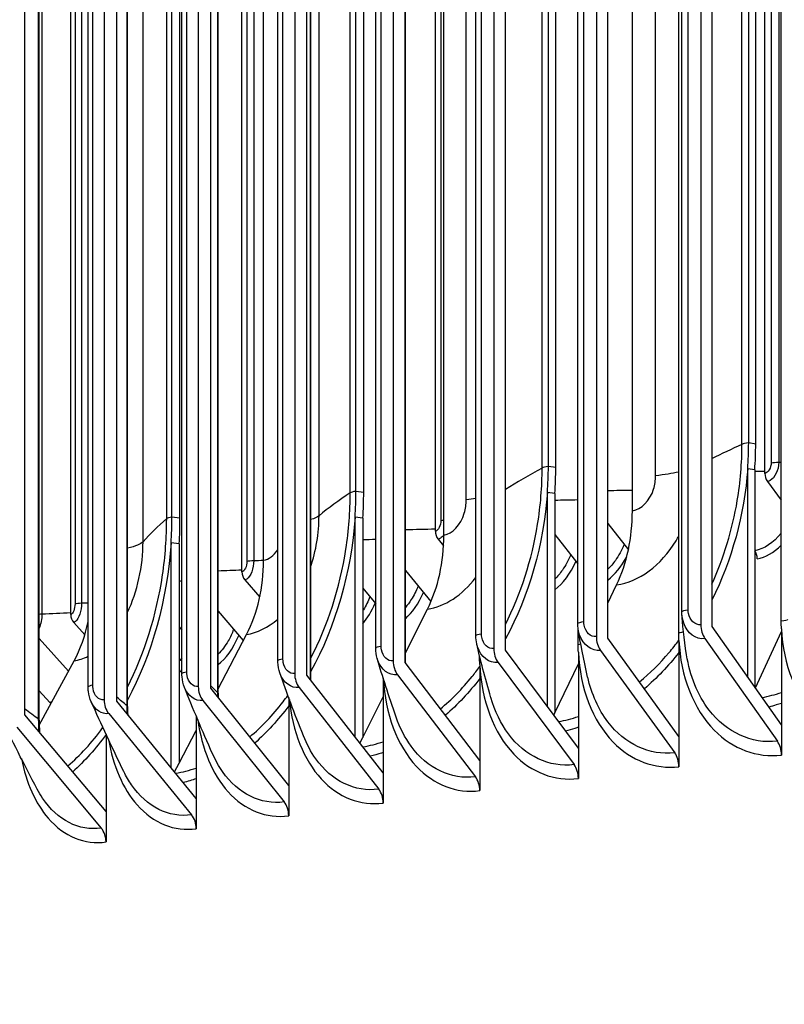
# Model space of a CAD drawing. Units: inches. Extents: x -19 to 86, y 1 to 83.
# Drawn here: x -5 to -3, y 69 to 71 of the extents above; entities that cross this region are included whole.
import ezdxf

# ---------------------------------------------------------------- set-up
doc = ezdxf.new("R2010")
doc.units = ezdxf.units.IN
doc.header["$LTSCALE"] = 4
doc.header["$MEASUREMENT"] = 0
doc.layers.add('Visible (ANSI)', color=7, linetype='Continuous')
doc.layers.add('Visible Narrow (ANSI)', color=7, linetype='Continuous')

msp = doc.modelspace()

# ---------------------------------------------------------------- linework, layer by layer
at = {"layer": 'Visible (ANSI)'}
for p, q in [((-3.25309, 76.65176), (-3.25309, 69.76211)), ((-3.22739, 69.75808), (-3.22739, 76.64773)), ((-3.49508, 76.62447), (-3.49508, 69.73483)), ((-3.46871, 69.73087), (-3.46871, 76.62052)), ((-3.29709, 69.79192), (-3.29709, 76.60722)), ((-3.73252, 76.59651), (-3.73252, 69.70686)), ((-3.70551, 69.70298), (-3.70551, 76.59263)), ((-3.53786, 69.76463), (-3.53786, 76.57993)), ((-3.06711, 69.77002), (-3.06711, 76.58532)), ((-3.96531, 76.56788), (-3.96531, 69.67823)), ((-3.93767, 69.67443), (-3.93767, 76.56408)), ((-3.77409, 69.73666), (-3.77409, 76.55196)), ((-3.30433, 69.74328), (-3.30433, 76.55858)), ((-4.19333, 76.53859), (-4.19333, 69.64894)), ((-4.16507, 69.64522), (-4.16507, 76.53487)), ((-4.41649, 76.50866), (-4.41649, 69.61901)), ((-4.00567, 69.70802), (-4.00567, 76.52332)), ((-4.38762, 69.61537), (-4.38762, 76.50502)), ((-4.23248, 69.67874), (-4.23248, 76.49404)), ((-4.63466, 76.4781), (-4.63466, 69.58845)), ((-4.60521, 69.58489), (-4.60521, 76.47454)), ((-4.45442, 69.64881), (-4.45442, 76.46411)), ((-3.93698, 69.67353), (-3.93698, 76.47814)), ((-4.81773, 69.55381), (-4.81773, 76.44346)), ((-4.15635, 69.63406), (-4.15635, 76.44871)), ((-4.67139, 69.61826), (-4.67139, 76.43356)), ((-4.37082, 69.60337), (-4.37082, 76.41867)), ((-4.58031, 69.57273), (-4.58031, 76.38803)), ((-4.78471, 69.54149), (-4.78471, 76.35679)), ((-3.41178, 70.0259), (-3.41178, 76.1225)), ((-3.14252, 70.18276), (-3.14252, 76.13065)), ((-3.12624, 70.18026), (-3.12624, 76.12816)), ((-3.6062, 70.1281), (-3.6062, 76.076)), ((-3.58911, 70.1257), (-3.58911, 76.0736)), ((-3.84803, 69.96979), (-3.84803, 76.06639)), ((-4.2654, 69.91125), (-4.2654, 76.00785)), ((-4.05145, 70.07086), (-4.05145, 76.01876)), ((-4.03359, 70.06856), (-4.03359, 76.01646)), ((-4.47742, 70.01114), (-4.47742, 75.95904)), ((-4.45882, 70.00894), (-4.45882, 75.95684)), ((-3.10509, 70.11243), (-3.10509, 73.37882)), ((-3.86774, 69.9788), (-3.86774, 73.24518)), ((-4.31537, 69.8842), (-4.31537, 73.15059)), ((-4.71178, 69.78573), (-4.71178, 73.05212)), ((-3.14471, 69.64086), (-3.14471, 70.12313)), ((-3.12843, 70.12063), (-3.14471, 70.12313)), ((-3.12843, 70.12063), (-3.12843, 69.61777)), ((-3.09917, 70.09388), (-3.06711, 70.05068)), ((-3.6083, 69.57234), (-3.6083, 70.06846)), ((-3.59121, 70.06606), (-3.6083, 70.06846)), ((-3.59121, 70.06606), (-3.59121, 69.55846)), ((-4.05346, 69.50248), (-4.05346, 70.01121)), ((-4.0356, 70.00891), (-4.05346, 70.01121)), ((-4.0356, 70.00891), (-4.0356, 69.5013)), ((-3.46871, 69.99649), (-3.42105, 69.93521)), ((-3.59121, 69.97061), (-3.53786, 69.90302)), ((-4.47934, 69.43118), (-4.47934, 69.95147)), ((-4.46074, 69.94928), (-4.47934, 69.95147)), ((-4.46074, 69.94928), (-4.46074, 69.44167)), ((-3.86135, 69.96033), (-3.84874, 69.9448)), ((-3.93698, 69.88738), (-3.87796, 69.81564)), ((-4.30869, 69.8658), (-4.27435, 69.82559)), ((-3.46871, 69.81203), (-3.44809, 69.85473)), ((-4.0356, 69.84675), (-4.00567, 69.81084)), ((-4.37082, 69.7932), (-4.31232, 69.72551)), ((-3.93698, 69.69714), (-3.88599, 69.79841)), ((-4.70484, 69.76739), (-4.67921, 69.7387)), ((-4.46074, 69.75694), (-4.45442, 69.74971)), ((-4.37082, 69.61363), (-4.30493, 69.73964)), ((-3.53709, 69.71586), (-3.53709, 69.75304)), ((-3.06672, 69.5303), (-3.22739, 69.75808)), ((-3.1271, 69.6159), (-3.06672, 69.74671)), ((-3.06672, 69.75255), (-3.06672, 69.5303)), ((-4.78471, 69.73011), (-4.71688, 69.65498)), ((-3.30395, 69.50355), (-3.46871, 69.73087)), ((-3.30395, 69.7258), (-3.30395, 69.50355)), ((-3.24365, 69.72993), (-3.07616, 69.49246)), ((-3.53672, 69.47614), (-3.70551, 69.70298)), ((-3.53672, 69.69839), (-3.53672, 69.47614)), ((-3.4854, 69.70267), (-3.31363, 69.46569)), ((-4.78453, 69.52995), (-4.70413, 69.67855)), ((-3.76493, 69.44807), (-3.93767, 69.67443)), ((-3.76529, 69.68779), (-3.76529, 69.68939)), ((-3.76493, 69.67032), (-3.76493, 69.44807)), ((-3.72261, 69.67474), (-3.54663, 69.43824)), ((-3.59121, 69.55846), (-3.53672, 69.67126)), ((-3.95516, 69.64613), (-3.77507, 69.41015)), ((-3.98846, 69.41936), (-4.16507, 69.64522)), ((-3.98846, 69.6384), (-3.98846, 69.41936)), ((-4.78471, 69.60896), (-4.76007, 69.58195)), ((-4.20723, 69.39001), (-4.38762, 69.61537)), ((-4.18296, 69.61687), (-3.99884, 69.3814)), ((-4.42111, 69.36006), (-4.60521, 69.58489)), ((-4.40589, 69.58697), (-4.21782, 69.35203)), ((-4.20723, 69.59333), (-4.20723, 69.39001)), ((-4.0356, 69.5013), (-3.98846, 69.5949)), ((-4.62385, 69.55645), (-4.43193, 69.32205)), ((-3.59387, 69.55295), (-3.59121, 69.55846)), ((-4.63002, 69.3295), (-4.81773, 69.55381)), ((-4.42111, 69.55039), (-4.42111, 69.36006)), ((-4.83674, 69.52531), (-4.64105, 69.29146)), ((-4.46074, 69.44167), (-4.42111, 69.51746)), ((-3.06672, 69.5303), (-3.06672, 69.46028)), ((-4.63002, 69.5086), (-4.63002, 69.3295)), ((-4.04223, 69.48812), (-4.0356, 69.5013)), ((-3.30395, 69.50355), (-3.30395, 69.43353)), ((-3.53672, 69.47614), (-3.53672, 69.40612)), ((-4.47134, 69.4214), (-4.46074, 69.44167)), ((-3.76493, 69.44807), (-3.76493, 69.37805)), ((-3.98846, 69.41936), (-3.98846, 69.34934)), ((-4.20723, 69.39001), (-4.20723, 69.32)), ((-4.42111, 69.36006), (-4.42111, 69.29004)), ((-4.63002, 69.3295), (-4.63002, 69.25948))]:
    msp.add_line(p, q, dxfattribs=at)
for centre, major_axis, ratio, start_param, end_param in [((-3.0859, 70.11032), (0.00389, -0.0247), 0.7606749, 4.5084012, 5.3154094), ((-3.63337, 70.05702), (-0.03962, 0.32173), 0.6776379, 3.9519789, 4.5326085), ((-4.07966, 69.99962), (-0.04315, 0.32128), 0.7083365, 3.9443728, 4.5250024), ((-3.84699, 69.97696), (0.0048, -0.02454), 0.8228999, 4.4788355, 5.2858436), ((-3.14222, 69.91701), (0.00402, -0.02467), 0.771643, 1.3625536, 2.1456364), ((-4.50663, 69.93973), (-0.04699, 0.32074), 0.7377059, 3.9357285, 4.5163581), ((-4.2937, 69.88256), (0.00557, -0.02437), 0.8594218, 4.4522637, 5.2592718), ((-4.68929, 69.7843), (0.00654, -0.02413), 0.8917644, 4.4175298, 5.224538), ((-4.91348, 69.87747), (-0.05119, 0.3201), 0.7656912, 3.9258658, 4.2483821), ((-3.22738, 69.75808), (0.00439, -0.03976), 0.6370637, 4.5409525, 5.426441), ((-3.46871, 69.73087), (0.00458, -0.03974), 0.6533405, 4.5378078, 5.4232963), ((-3.70551, 69.70298), (0.00478, -0.03971), 0.6693118, 4.5344638, 5.4199523), ((-3.93767, 69.67443), (0.00499, -0.03969), 0.6849699, 4.5309059, 5.4163944), ((-4.16507, 69.64522), (0.00521, -0.03966), 0.7003076, 4.527118, 5.4126065), ((-4.38762, 69.61537), (0.00543, -0.03963), 0.7153177, 4.5230821, 5.4085707), ((-4.77588, 69.56497), (0.00711, -0.02397), 0.9063186, 1.9188156, 2.0613809), ((-4.60521, 69.58489), (0.00567, -0.0396), 0.7299932, 4.5187785, 5.404267), ((-3.09243, 69.46431), (0.00439, -0.03976), 0.6370637, 1.3993599, 2.2848484), ((-3.33031, 69.43749), (0.00458, -0.03974), 0.6533405, 1.3962152, 2.2817037), ((6.21807, 67.38509), (-14.4478, 0), 0.1314988, 2.5441368, 6.8806412), ((6.21807, 67.38509), (-14.4078, 0), 0.1314988, 2.5482294, 6.8765485), ((6.21807, 67.38509), (-14.375, 0), 0.1314988, 2.5516211, 6.8731568), ((6.21807, 67.38509), (-14.35, 0), 0.1314988, 2.5542283, 6.8705496), ((-3.56373, 69.41), (0.00478, -0.03971), 0.6693118, 1.3928711, 2.2783596), ((-3.79256, 69.38185), (0.00499, -0.03969), 0.6849699, 1.3893132, 2.2748017), ((-4.01672, 69.35306), (0.00521, -0.03966), 0.7003076, 1.3855253, 2.2710138), ((-4.23609, 69.32364), (0.00543, -0.03963), 0.7153177, 1.3814895, 2.266978), ((-4.45057, 69.2936), (0.00567, -0.0396), 0.7299932, 1.3771859, 2.2626744), ((-4.66006, 69.26296), (0.00591, -0.03956), 0.7443273, 1.3725922, 2.2580807)]:
    msp.add_ellipse(centre, major_axis=major_axis, ratio=ratio, start_param=start_param, end_param=end_param, dxfattribs=at)
for points in [[(-3.14471, 70.12313), (-3.14325, 70.14302), (-3.14252, 70.16293), (-3.14252, 70.18276)], [(-3.12843, 70.12063), (-3.12697, 70.14053), (-3.12624, 70.16044), (-3.12624, 70.18026)], [(-3.6083, 70.06846), (-3.6069, 70.08837), (-3.6062, 70.10828), (-3.6062, 70.1281)], [(-3.59121, 70.06606), (-3.58982, 70.08597), (-3.58911, 70.10588), (-3.58911, 70.1257)], [(-4.05346, 70.01121), (-4.05212, 70.03112), (-4.05145, 70.05104), (-4.05145, 70.07086)], [(-4.0356, 70.00891), (-4.03426, 70.02882), (-4.03359, 70.04874), (-4.03359, 70.06856)], [(-4.47934, 69.95147), (-4.47806, 69.97139), (-4.47742, 69.99131), (-4.47742, 70.01114)], [(-4.46074, 69.94928), (-4.45946, 69.9692), (-4.45882, 69.98912), (-4.45882, 70.00894)], [(-3.29709, 69.79192), (-3.29709, 69.79191), (-3.29709, 69.79189), (-3.29709, 69.79188)], [(-3.29699, 69.78771), (-3.29706, 69.7891), (-3.29709, 69.79049), (-3.29709, 69.79188)], [(-3.2864, 69.69254), (-3.29249, 69.73132), (-3.29586, 69.76466), (-3.29699, 69.78771)], [(-3.5369, 69.75173), (-3.53754, 69.75598), (-3.53786, 69.7603), (-3.53786, 69.76463)], [(-3.06672, 69.75255), (-3.06698, 69.75835), (-3.06711, 69.76418), (-3.06711, 69.77002)], [(-3.51524, 69.64073), (-3.52508, 69.68332), (-3.53228, 69.7212), (-3.5369, 69.75173)], [(-3.30395, 69.7258), (-3.3042, 69.73161), (-3.30433, 69.73743), (-3.30433, 69.74328)], [(-3.77196, 69.71752), (-3.77338, 69.72373), (-3.77409, 69.73021), (-3.77409, 69.73666)], [(-3.73924, 69.59321), (-3.75275, 69.63925), (-3.76369, 69.68127), (-3.77196, 69.71752)], [(-3.53672, 69.69839), (-3.53696, 69.70419), (-3.53709, 69.71002), (-3.53709, 69.71586)], [(-4.00227, 69.68391), (-4.00453, 69.69162), (-4.00567, 69.69985), (-4.00567, 69.70802)], [(-3.95858, 69.5483), (-3.97569, 69.59739), (-3.99031, 69.64302), (-4.00227, 69.68391)], [(-3.76493, 69.67032), (-3.76517, 69.67612), (-3.76529, 69.68195), (-3.76529, 69.68779)], [(-4.17331, 69.50513), (-4.19393, 69.55691), (-4.21216, 69.60569), (-4.2278, 69.65047)], [(-4.38338, 69.46316), (-4.40744, 69.51733), (-4.4292, 69.56887), (-4.44847, 69.61699)], [(-4.37082, 69.60337), (-4.37082, 69.60032), (-4.37078, 69.59728), (-4.37071, 69.59424)], [(-4.58875, 69.42206), (-4.61615, 69.47835), (-4.64138, 69.53233), (-4.6642, 69.58335)], [(-4.58031, 69.57273), (-4.58031, 69.56643), (-4.58015, 69.56014), (-4.57983, 69.5539)], [(-4.78935, 69.38157), (-4.82001, 69.43976), (-4.84861, 69.49591), (-4.87491, 69.54946)], [(-4.78471, 69.54149), (-4.78471, 69.53195), (-4.78435, 69.52245), (-4.78365, 69.51308)]]:
    msp.add_open_spline(points, degree=3, dxfattribs=at)
for points, knots in [([(-4.2278, 69.65047), (-4.23055, 69.65835), (-4.2321, 69.66688), (-4.23246, 69.67651), (-4.23248, 69.67762), (-4.23248, 69.67874)], [0, 0, 0, 0, 0.065301101, 0.065301101, 0.073798252, 0.073798252, 0.073798252, 0.073798252]), ([(-4.44847, 69.61699), (-4.45155, 69.62469), (-4.45345, 69.63308), (-4.45432, 69.64396), (-4.45442, 69.64639), (-4.45442, 69.64881)], [0, 0, 0, 0, 0.065197637, 0.065197637, 0.083741083, 0.083741083, 0.083741083, 0.083741083]), ([(-4.6642, 69.58335), (-4.66756, 69.59086), (-4.66976, 69.59911), (-4.67118, 69.61105), (-4.67139, 69.61466), (-4.67139, 69.61826)], [0, 0, 0, 0, 0.065027007, 0.065027007, 0.092593708, 0.092593708, 0.092593708, 0.092593708])]:
    msp.add_open_spline(points, degree=3, knots=knots, dxfattribs=at)
at = {"layer": 'Visible Narrow (ANSI)'}
for p, q in [((-3.28241, 69.79604), (-3.28241, 76.61134)), ((-3.52386, 69.76868), (-3.52386, 76.58397)), ((-3.76075, 69.74063), (-3.76075, 76.55593)), ((-3.99297, 69.71192), (-3.99297, 76.52722)), ((-4.22041, 69.68255), (-4.22041, 76.49785)), ((-4.44297, 69.65255), (-4.44297, 76.46785)), ((-3.93734, 69.674), (-3.93734, 76.47913)), ((-4.66055, 69.62191), (-4.66055, 76.43721)), ((-4.15689, 69.63475), (-4.15689, 76.44994)), ((-4.37159, 69.60482), (-4.37159, 76.42012)), ((-4.58133, 69.57441), (-4.58133, 76.38971)), ((-4.78602, 69.5434), (-4.78602, 76.3587)), ((-3.15799, 70.17959), (-3.15799, 76.12748)), ((-3.62061, 70.12485), (-3.62061, 76.07275)), ((-3.35795, 70.10685), (-3.35795, 76.05474)), ((-4.06477, 70.06753), (-4.06477, 76.01543)), ((-3.79642, 70.05104), (-3.79642, 75.99894)), ((-4.13702, 70.01444), (-4.13702, 75.96233)), ((-4.48964, 70.00773), (-4.48964, 75.95563)), ((-4.54433, 69.95428), (-4.54433, 75.90218)), ((-3.09045, 73.35881), (-3.09045, 70.13703)), ((-3.07277, 73.36), (-3.07277, 70.13822)), ((-3.85501, 73.22537), (-3.85501, 70.00359)), ((-4.30399, 73.13088), (-4.30399, 69.9091)), ((-4.28815, 73.13246), (-4.28815, 69.91068)), ((-4.7018, 73.03251), (-4.7018, 69.81073)), ((-4.68684, 73.03423), (-4.68684, 69.81245)), ((-4.77829, 73.00912), (-4.77829, 69.78734)), ((-3.12624, 70.18026), (-3.14252, 70.18276)), ((-3.58911, 70.1257), (-3.6062, 70.1281)), ((-4.03359, 70.06856), (-4.05145, 70.07086)), ((-4.45882, 70.00894), (-4.47742, 70.01114))]:
    msp.add_line(p, q, dxfattribs=at)
for points, knots in [([(-3.2276, 69.85633), (-3.20023, 69.91668), (-3.18007, 69.98222), (-3.16884, 70.04948), (-3.16164, 70.09256), (-3.15799, 70.13628), (-3.15799, 70.17959)], [2.57994388, 2.57994388, 2.57994388, 2.57994388, 2.92227397, 2.92227397, 2.92227397, 3.14159265, 3.14159265, 3.14159265, 3.14159265]), ([(-3.7057, 69.76245), (-3.67009, 69.83319), (-3.6442, 69.9127), (-3.63104, 69.99468), (-3.62412, 70.0378), (-3.62061, 70.08154), (-3.62061, 70.12485)], [2.50539942, 2.50539942, 2.50539942, 2.50539942, 2.92227397, 2.92227397, 2.92227397, 3.14159265, 3.14159265, 3.14159265, 3.14159265]), ([(-3.07277, 70.13822), (-3.07277, 70.12029), (-3.08166, 70.10184), (-3.09311, 70.09591), (-3.09509, 70.09488), (-3.09713, 70.0942), (-3.09917, 70.09388)], [1.5707963, 1.5707963, 1.5707963, 1.5707963, 2.9093397, 2.9093397, 2.9093397, 3.1415927, 3.1415927, 3.1415927, 3.1415927]), ([(-3.41178, 70.0259), (-3.39115, 70.02844), (-3.37102, 70.04895), (-3.3626, 70.07607), (-3.35954, 70.08592), (-3.35795, 70.09648), (-3.35795, 70.10685)], [1.5707963, 1.5707963, 1.5707963, 1.5707963, 2.7232442, 2.7232442, 2.7232442, 3.1415927, 3.1415927, 3.1415927, 3.1415927]), ([(-4.1565, 69.68421), (-4.11712, 69.76012), (-4.0886, 69.84727), (-4.07477, 69.9373), (-4.06813, 69.98046), (-4.06477, 70.02422), (-4.06477, 70.06753)], [2.46485102, 2.46485102, 2.46485102, 2.46485102, 2.92227397, 2.92227397, 2.92227397, 3.14159265, 3.14159265, 3.14159265, 3.14159265]), ([(-3.84803, 69.96979), (-3.82826, 69.97245), (-3.80896, 69.99307), (-3.80088, 70.02024), (-3.79795, 70.0301), (-3.79642, 70.04067), (-3.79642, 70.05104)], [1.5707963, 1.5707963, 1.5707963, 1.5707963, 2.7232442, 2.7232442, 2.7232442, 3.1415927, 3.1415927, 3.1415927, 3.1415927]), ([(-4.58044, 69.61734), (-4.54119, 69.695), (-4.51277, 69.78474), (-4.49918, 69.87745), (-4.49285, 69.92065), (-4.48964, 69.96443), (-4.48964, 70.00773)], [2.45166126, 2.45166126, 2.45166126, 2.45166126, 2.92227397, 2.92227397, 2.92227397, 3.14159265, 3.14159265, 3.14159265, 3.14159265]), ([(-3.84812, 69.97053), (-3.8505, 69.967), (-3.85319, 69.9642), (-3.85607, 69.96244), (-3.8578, 69.96139), (-3.85957, 69.96068), (-3.86135, 69.96033)], [2.52237139, 2.52237139, 2.52237139, 2.52237139, 2.90933965, 2.90933965, 2.90933965, 3.14159265, 3.14159265, 3.14159265, 3.14159265]), ([(-3.44809, 69.85473), (-3.39661, 69.86107), (-3.34513, 69.89917), (-3.31073, 69.95665), (-3.30853, 69.96033), (-3.3064, 69.9641), (-3.30433, 69.96793)], [1.57079633, 1.57079633, 1.57079633, 1.57079633, 2.42086721, 2.42086721, 2.42086721, 2.47537564, 2.47537564, 2.47537564, 2.47537564]), ([(-3.4308, 69.94768), (-3.43653, 69.93416), (-3.44328, 69.92177), (-3.45089, 69.9111), (-3.45646, 69.90328), (-3.46245, 69.89637), (-3.46872, 69.89049)], [2.2272197, 2.2272197, 2.2272197, 2.2272197, 2.50831604, 2.50831604, 2.50831604, 2.71435119, 2.71435119, 2.71435119, 2.71435119]), ([(-3.55452, 69.92406), (-3.55999, 69.91105), (-3.56639, 69.89912), (-3.57356, 69.88879), (-3.57908, 69.88085), (-3.58501, 69.87385), (-3.59122, 69.8679)], [2.23661203, 2.23661203, 2.23661203, 2.23661203, 2.50831604, 2.50831604, 2.50831604, 2.71712817, 2.71712817, 2.71712817, 2.71712817]), ([(-4.28815, 69.91068), (-4.28815, 69.89274), (-4.29507, 69.87411), (-4.30397, 69.86795), (-4.30552, 69.86688), (-4.3071, 69.86616), (-4.30869, 69.8658)], [1.5707963, 1.5707963, 1.5707963, 1.5707963, 2.9093397, 2.9093397, 2.9093397, 3.1415927, 3.1415927, 3.1415927, 3.1415927]), ([(-3.90757, 69.8516), (-3.91227, 69.8401), (-3.91764, 69.82952), (-3.92359, 69.82022), (-3.92781, 69.81361), (-3.9323, 69.80764), (-3.93699, 69.80238)], [2.26474784, 2.26474784, 2.26474784, 2.26474784, 2.50831604, 2.50831604, 2.50831604, 2.68130762, 2.68130762, 2.68130762, 2.68130762]), ([(-4.68684, 69.81245), (-4.68684, 69.79451), (-4.69291, 69.77583), (-4.70071, 69.76959), (-4.70206, 69.76851), (-4.70345, 69.76777), (-4.70484, 69.76739)], [1.5707963, 1.5707963, 1.5707963, 1.5707963, 2.9093397, 2.9093397, 2.9093397, 3.1415927, 3.1415927, 3.1415927, 3.1415927]), ([(-4.0191, 69.82692), (-4.02354, 69.81593), (-4.02858, 69.80579), (-4.03414, 69.79683), (-4.03462, 69.79606), (-4.03511, 69.79529), (-4.0356, 69.79454)], [2.27414645, 2.27414645, 2.27414645, 2.27414645, 2.50831604, 2.50831604, 2.50831604, 2.52856227, 2.52856227, 2.52856227, 2.52856227]), ([(-3.24365, 69.72993), (-3.26459, 69.72762), (-3.28485, 69.74249), (-3.29293, 69.76606), (-3.29524, 69.77281), (-3.29662, 69.78017), (-3.29699, 69.78771)], [1.5707963, 1.5707963, 1.5707963, 1.5707963, 2.7439596, 2.7439596, 2.7439596, 3.0799671, 3.0799671, 3.0799671, 3.0799671]), ([(-3.25309, 69.76211), (-3.26643, 69.76064), (-3.27905, 69.77223), (-3.28179, 69.78846), (-3.2822, 69.79093), (-3.28241, 69.79347), (-3.28241, 69.79604)], [1.5707963, 1.5707963, 1.5707963, 1.5707963, 2.9343474, 2.9343474, 2.9343474, 3.1415927, 3.1415927, 3.1415927, 3.1415927]), ([(-3.49508, 69.73483), (-3.50817, 69.73332), (-3.52055, 69.74487), (-3.52324, 69.7611), (-3.52365, 69.76356), (-3.52386, 69.76611), (-3.52386, 69.76868)], [1.5707963, 1.5707963, 1.5707963, 1.5707963, 2.9343474, 2.9343474, 2.9343474, 3.1415927, 3.1415927, 3.1415927, 3.1415927]), ([(-4.33474, 69.75144), (-4.33842, 69.74194), (-4.34252, 69.73312), (-4.34698, 69.72522), (-4.35421, 69.7124), (-4.36232, 69.70196), (-4.37083, 69.69435)], [2.3025464, 2.3025464, 2.3025464, 2.3025464, 2.50831604, 2.50831604, 2.50831604, 2.84210478, 2.84210478, 2.84210478, 2.84210478]), ([(-3.73252, 69.70686), (-3.74536, 69.70532), (-3.75751, 69.71684), (-3.76014, 69.73305), (-3.76054, 69.73552), (-3.76075, 69.73806), (-3.76075, 69.74063)], [1.5707963, 1.5707963, 1.5707963, 1.5707963, 2.9343474, 2.9343474, 2.9343474, 3.1415927, 3.1415927, 3.1415927, 3.1415927]), ([(-3.4854, 69.70267), (-3.50595, 69.7003), (-3.52584, 69.71512), (-3.53376, 69.73867), (-3.53516, 69.74282), (-3.53621, 69.74721), (-3.5369, 69.75173)], [1.5707963, 1.5707963, 1.5707963, 1.5707963, 2.7439596, 2.7439596, 2.7439596, 2.9510695, 2.9510695, 2.9510695, 2.9510695]), ([(-3.06672, 69.75255), (-3.06309, 69.6701), (-3.03246, 69.59318), (-2.98347, 69.54438), (-2.94015, 69.50121), (-2.88298, 69.48024), (-2.82516, 69.48634)], [0.0565761, 0.0565761, 0.0565761, 0.0565761, 0.8601555, 0.8601555, 0.8601555, 1.5707963, 1.5707963, 1.5707963, 1.5707963]), ([(-3.72261, 69.67474), (-3.74276, 69.67231), (-3.76226, 69.68707), (-3.77004, 69.71059), (-3.77078, 69.71284), (-3.77142, 69.71515), (-3.77196, 69.71752)], [1.5707963, 1.5707963, 1.5707963, 1.5707963, 2.7439596, 2.7439596, 2.7439596, 2.855974, 2.855974, 2.855974, 2.855974]), ([(-3.39532, 69.62974), (-3.37121, 69.64968), (-3.3482, 69.67242), (-3.32675, 69.69769), (-3.31895, 69.70688), (-3.31136, 69.7164), (-3.30399, 69.72623)], [2.06129412, 2.06129412, 2.06129412, 2.06129412, 2.24578789, 2.24578789, 2.24578789, 2.31290017, 2.31290017, 2.31290017, 2.31290017]), ([(-3.30395, 69.7258), (-3.30038, 69.64337), (-3.27032, 69.56654), (-3.22222, 69.51787), (-3.17968, 69.47483), (-3.12353, 69.45401), (-3.06672, 69.46028)], [0.0565761, 0.0565761, 0.0565761, 0.0565761, 0.8601555, 0.8601555, 0.8601555, 1.5707963, 1.5707963, 1.5707963, 1.5707963]), ([(-3.96531, 69.67823), (-3.9779, 69.67665), (-3.98979, 69.68813), (-3.99238, 69.70434), (-3.99277, 69.70681), (-3.99297, 69.70935), (-3.99297, 69.71192)], [1.5707963, 1.5707963, 1.5707963, 1.5707963, 2.9343474, 2.9343474, 2.9343474, 3.1415927, 3.1415927, 3.1415927, 3.1415927]), ([(-3.53672, 69.69839), (-3.53322, 69.61596), (-3.50374, 69.53922), (-3.45654, 69.49068), (-3.41481, 69.44776), (-3.35971, 69.42711), (-3.30395, 69.43353)], [0.0565761, 0.0565761, 0.0565761, 0.0565761, 0.8601555, 0.8601555, 0.8601555, 1.5707963, 1.5707963, 1.5707963, 1.5707963]), ([(-3.07616, 69.49246), (-3.13568, 69.48589), (-3.19428, 69.51269), (-3.23414, 69.56462), (-3.26048, 69.59893), (-3.27853, 69.64381), (-3.28631, 69.6926)], [1.5707963, 1.5707963, 1.5707963, 1.5707963, 2.3964471, 2.3964471, 2.3964471, 2.9419131, 2.9419131, 2.9419131, 2.9419131]), ([(-4.19333, 69.64894), (-4.20566, 69.64732), (-4.2173, 69.65878), (-4.21983, 69.67498), (-4.22022, 69.67744), (-4.22041, 69.67998), (-4.22041, 69.68255)], [1.5707963, 1.5707963, 1.5707963, 1.5707963, 2.9343474, 2.9343474, 2.9343474, 3.1415927, 3.1415927, 3.1415927, 3.1415927]), ([(-3.95516, 69.64613), (-3.97492, 69.64365), (-3.99402, 69.65835), (-4.00164, 69.68186), (-4.00186, 69.68253), (-4.00207, 69.68322), (-4.00227, 69.68391)], [1.5707963, 1.5707963, 1.5707963, 1.5707963, 2.7439596, 2.7439596, 2.7439596, 2.777824, 2.777824, 2.777824, 2.777824]), ([(-3.76493, 69.67032), (-3.7615, 69.5879), (-3.73261, 69.51124), (-3.68634, 69.46284), (-3.64543, 69.42004), (-3.59141, 69.39954), (-3.53672, 69.40612)], [0.0565761, 0.0565761, 0.0565761, 0.0565761, 0.8601555, 0.8601555, 0.8601555, 1.5707963, 1.5707963, 1.5707963, 1.5707963]), ([(-4.41649, 69.61901), (-4.42854, 69.61736), (-4.43993, 69.62878), (-4.44241, 69.64497), (-4.44278, 69.64744), (-4.44297, 69.64998), (-4.44297, 69.65255)], [1.5707963, 1.5707963, 1.5707963, 1.5707963, 2.9343474, 2.9343474, 2.9343474, 3.1415927, 3.1415927, 3.1415927, 3.1415927]), ([(-3.85595, 69.56749), (-3.83014, 69.58901), (-3.80557, 69.61397), (-3.78282, 69.64201), (-3.77672, 69.64952), (-3.77076, 69.65725), (-3.76494, 69.66518)], [2.04204995, 2.04204995, 2.04204995, 2.04204995, 2.24578789, 2.24578789, 2.24578789, 2.30036114, 2.30036114, 2.30036114, 2.30036114]), ([(-3.98829, 69.63786), (-3.98425, 69.55688), (-3.95613, 69.48189), (-3.91151, 69.43435), (-3.87144, 69.39166), (-3.81852, 69.37131), (-3.76493, 69.37805)], [0.0687686, 0.0687686, 0.0687686, 0.0687686, 0.8601555, 0.8601555, 0.8601555, 1.5707963, 1.5707963, 1.5707963, 1.5707963]), ([(-3.31363, 69.46569), (-3.37205, 69.45895), (-3.42955, 69.48559), (-3.46866, 69.5374), (-3.49012, 69.56583), (-3.50597, 69.60158), (-3.5151, 69.64081)], [1.5707963, 1.5707963, 1.5707963, 1.5707963, 2.3964471, 2.3964471, 2.3964471, 2.8494724, 2.8494724, 2.8494724, 2.8494724]), ([(-4.63466, 69.58845), (-4.64645, 69.58677), (-4.65758, 69.59816), (-4.66, 69.61434), (-4.66036, 69.6168), (-4.66055, 69.61935), (-4.66055, 69.62191)], [1.5707963, 1.5707963, 1.5707963, 1.5707963, 2.9343474, 2.9343474, 2.9343474, 3.1415927, 3.1415927, 3.1415927, 3.1415927]), ([(-4.29727, 69.50267), (-4.26996, 69.5257), (-4.244, 69.55289), (-4.22012, 69.58378), (-4.2164, 69.58859), (-4.21274, 69.59348), (-4.20913, 69.59846)], [2.0223672, 2.0223672, 2.0223672, 2.0223672, 2.24578789, 2.24578789, 2.24578789, 2.28055693, 2.28055693, 2.28055693, 2.28055693]), ([(-4.20566, 69.58918), (-4.19859, 69.51572), (-4.17211, 69.44884), (-4.13194, 69.40522), (-4.09273, 69.36265), (-4.04094, 69.34245), (-3.98846, 69.34934)], [0.1321833, 0.1321833, 0.1321833, 0.1321833, 0.8601555, 0.8601555, 0.8601555, 1.5707963, 1.5707963, 1.5707963, 1.5707963]), ([(-3.54663, 69.43824), (-3.60393, 69.43135), (-3.66031, 69.45782), (-3.69865, 69.50953), (-3.71615, 69.53312), (-3.72983, 69.56178), (-3.73909, 69.59331)], [1.5707963, 1.5707963, 1.5707963, 1.5707963, 2.3964471, 2.3964471, 2.3964471, 2.7731667, 2.7731667, 2.7731667, 2.7731667]), ([(-3.06673, 69.58005), (-3.07064, 69.57876), (-3.07457, 69.57754), (-3.0785, 69.57639), (-3.0843, 69.57469), (-3.0901, 69.57312), (-3.09592, 69.57169)], [-1.735314086, -1.735314086, -1.735314086, -1.735314086, -1.710360671, -1.710360671, -1.710360671, -1.673556793, -1.673556793, -1.673556793, -1.673556793]), ([(-4.41765, 69.54236), (-4.4086, 69.47562), (-4.38376, 69.41562), (-4.34753, 69.37548), (-4.3092, 69.33301), (-4.25856, 69.31296), (-4.20723, 69.32)], [0.1883524, 0.1883524, 0.1883524, 0.1883524, 0.8601555, 0.8601555, 0.8601555, 1.5707963, 1.5707963, 1.5707963, 1.5707963]), ([(-3.77507, 69.41015), (-3.83123, 69.40309), (-3.88645, 69.4294), (-3.924, 69.481), (-3.93814, 69.50042), (-3.94973, 69.5233), (-3.95845, 69.5484)], [1.5707963, 1.5707963, 1.5707963, 1.5707963, 2.3964471, 2.3964471, 2.3964471, 2.7072143, 2.7072143, 2.7072143, 2.7072143]), ([(-4.71846, 69.43538), (-4.68985, 69.45984), (-4.66267, 69.48928), (-4.63784, 69.52312), (-4.63762, 69.52342), (-4.6374, 69.52371), (-4.63719, 69.52401)], [2.00210018, 2.00210018, 2.00210018, 2.00210018, 2.24578789, 2.24578789, 2.24578789, 2.24791532, 2.24791532, 2.24791532, 2.24791532]), ([(-3.53672, 69.52464), (-3.53934, 69.52376), (-3.54197, 69.52291), (-3.5446, 69.52209), (-3.55185, 69.51984), (-3.55912, 69.51781), (-3.56639, 69.51602)], [-1.727713055, -1.727713055, -1.727713055, -1.727713055, -1.710360671, -1.710360671, -1.710360671, -1.662533653, -1.662533653, -1.662533653, -1.662533653]), ([(-4.62438, 69.49682), (-4.61408, 69.43616), (-4.59089, 69.38215), (-4.55818, 69.34513), (-4.52075, 69.30277), (-4.47127, 69.28286), (-4.42111, 69.29004)], [0.2390877, 0.2390877, 0.2390877, 0.2390877, 0.8601555, 0.8601555, 0.8601555, 1.5707963, 1.5707963, 1.5707963, 1.5707963]), ([(-3.99884, 69.3814), (-4.05382, 69.37419), (-4.10787, 69.40035), (-4.14461, 69.45184), (-4.15583, 69.46757), (-4.16542, 69.48558), (-4.1732, 69.50521)], [1.5707963, 1.5707963, 1.5707963, 1.5707963, 2.3964471, 2.3964471, 2.3964471, 2.6486626, 2.6486626, 2.6486626, 2.6486626]), ([(-3.98846, 69.46652), (-3.98977, 69.46607), (-3.99108, 69.46563), (-3.99239, 69.4652), (-4.00105, 69.46233), (-4.00974, 69.45983), (-4.01844, 69.45769)], [-1.719362961, -1.719362961, -1.719362961, -1.719362961, -1.710360671, -1.710360671, -1.710360671, -1.650763534, -1.650763534, -1.650763534, -1.650763534]), ([(-4.82589, 69.4522), (-4.81488, 69.39709), (-4.79331, 69.34835), (-4.76378, 69.31419), (-4.72727, 69.27193), (-4.67899, 69.25216), (-4.63002, 69.25948)], [0.2855397, 0.2855397, 0.2855397, 0.2855397, 0.8601555, 0.8601555, 0.8601555, 1.5707963, 1.5707963, 1.5707963, 1.5707963]), ([(-4.21782, 69.35203), (-4.2716, 69.34466), (-4.32445, 69.37067), (-4.36037, 69.42206), (-4.36904, 69.43446), (-4.37671, 69.4483), (-4.3833, 69.46323)], [1.5707963, 1.5707963, 1.5707963, 1.5707963, 2.3964471, 2.3964471, 2.3964471, 2.5957513, 2.5957513, 2.5957513, 2.5957513]), ([(-4.43193, 69.32205), (-4.48448, 69.31453), (-4.5361, 69.34038), (-4.57118, 69.39167), (-4.57759, 69.40104), (-4.58344, 69.41124), (-4.5887, 69.42211)], [1.57079633, 1.57079633, 1.57079633, 1.57079633, 2.39644714, 2.39644714, 2.39644714, 2.54732575, 2.54732575, 2.54732575, 2.54732575]), ([(-4.64105, 69.29146), (-4.69235, 69.28379), (-4.74272, 69.3095), (-4.77694, 69.36069), (-4.78134, 69.36727), (-4.78547, 69.37426), (-4.78932, 69.3816)], [1.57079633, 1.57079633, 1.57079633, 1.57079633, 2.39644714, 2.39644714, 2.39644714, 2.50257665, 2.50257665, 2.50257665, 2.50257665])]:
    msp.add_open_spline(points, degree=3, knots=knots, dxfattribs=at)
for points in [[(-3.15799, 70.17959), (-3.18204, 70.16856), (-3.20517, 70.15755), (-3.22739, 70.14654)], [(-3.14252, 70.18276), (-3.14987, 70.18193), (-3.15532, 70.18081), (-3.15799, 70.17959)], [(-3.62061, 70.12485), (-3.65092, 70.10828), (-3.67921, 70.09173), (-3.70551, 70.07522)], [(-3.6062, 70.1281), (-3.61327, 70.12723), (-3.61835, 70.12609), (-3.62061, 70.12485)], [(-3.09045, 70.13703), (-3.09045, 70.12535), (-3.09743, 70.11363), (-3.10509, 70.11243)], [(-3.09045, 70.13703), (-3.08607, 70.13772), (-3.07952, 70.13816), (-3.07277, 70.13822)], [(-3.07277, 70.13822), (-3.07089, 70.13824), (-3.069, 70.13826), (-3.06711, 70.13828)], [(-3.30439, 70.11537), (-3.31933, 70.11224), (-3.33734, 70.10936), (-3.35795, 70.10685)], [(-3.14471, 70.12313), (-3.15248, 70.01695), (-3.18168, 69.91131), (-3.2275, 69.81913)], [(-3.12843, 70.11765), (-3.12064, 70.11773), (-3.11287, 70.11782), (-3.10509, 70.1179)], [(-4.06477, 70.06753), (-4.0911, 70.04978), (-4.11517, 70.03208), (-4.13702, 70.01444)], [(-4.05145, 70.07086), (-4.05822, 70.06995), (-4.06292, 70.06878), (-4.06477, 70.06753)], [(-3.6083, 70.06846), (-3.61673, 69.94868), (-3.65137, 69.82944), (-3.70556, 69.72929)], [(-3.46871, 70.07294), (-3.44973, 70.07325), (-3.43075, 70.07355), (-3.41178, 70.07385)], [(-3.77412, 70.05434), (-3.7811, 70.05319), (-3.78855, 70.05209), (-3.79642, 70.05104)], [(-3.59121, 70.05065), (-3.57342, 70.05098), (-3.55564, 70.0513), (-3.53786, 70.05162)], [(-4.47742, 70.01114), (-4.48389, 70.01019), (-4.4882, 70.00899), (-4.48964, 70.00773)], [(-4.15644, 69.89546), (-4.14388, 69.93298), (-4.13702, 69.97413), (-4.13702, 70.01444)], [(-4.13702, 70.01444), (-4.14089, 70.01131), (-4.14743, 70.00825), (-4.15642, 70.00533)], [(-4.05346, 70.01121), (-4.06203, 69.88406), (-4.0989, 69.75735), (-4.15637, 69.6533)], [(-4.48964, 70.00773), (-4.51009, 69.98985), (-4.52832, 69.97203), (-4.54433, 69.95428)], [(-3.85501, 70.00359), (-3.85501, 69.99191), (-3.86109, 69.9801), (-3.86774, 69.9788)], [(-3.85501, 70.00359), (-3.85316, 70.00395), (-3.85076, 70.00426), (-3.84802, 70.0045)], [(-3.93698, 69.98229), (-3.91389, 69.98288), (-3.89081, 69.98346), (-3.86774, 69.98403)], [(-3.06711, 69.97407), (-3.08502, 69.95155), (-3.10675, 69.93718), (-3.12843, 69.93354)], [(-4.54433, 69.95428), (-4.54909, 69.949), (-4.56146, 69.94387), (-4.58037, 69.93922)], [(-4.47934, 69.95147), (-4.48766, 69.82215), (-4.52392, 69.69312), (-4.58032, 69.58777)], [(-4.58031, 69.79083), (-4.55737, 69.83865), (-4.54433, 69.89735), (-4.54433, 69.95428)], [(-4.0356, 69.95931), (-4.02562, 69.95958), (-4.01564, 69.95986), (-4.00567, 69.96013)], [(-3.12276, 69.91495), (-3.10353, 69.91808), (-3.08432, 69.92908), (-3.06719, 69.94605)], [(-4.2654, 69.91125), (-4.2534, 69.91301), (-4.24159, 69.92202), (-4.23259, 69.93533)], [(-4.30399, 69.9091), (-4.30399, 69.89743), (-4.30942, 69.88556), (-4.31537, 69.8842)], [(-4.30399, 69.9091), (-4.30058, 69.90988), (-4.29472, 69.91046), (-4.28815, 69.91068)], [(-4.28815, 69.91068), (-4.28057, 69.91093), (-4.27298, 69.91118), (-4.2654, 69.91142)], [(-3.59127, 69.84292), (-3.57243, 69.85729), (-3.55516, 69.88008), (-3.54221, 69.90853)], [(-3.46877, 69.86564), (-3.45237, 69.87795), (-3.43715, 69.89634), (-3.42485, 69.91913)], [(-4.37082, 69.88724), (-4.35234, 69.88789), (-4.33385, 69.88853), (-4.31537, 69.88916)], [(-4.46074, 69.86327), (-4.45863, 69.86335), (-4.45653, 69.86343), (-4.45442, 69.86351)], [(-3.88599, 69.79841), (-3.84576, 69.80381), (-3.80551, 69.83032), (-3.77413, 69.87118)], [(-3.93704, 69.77614), (-3.92118, 69.79009), (-3.90663, 69.81101), (-3.89534, 69.83677)], [(-4.7018, 69.81073), (-4.7018, 69.79905), (-4.70656, 69.78714), (-4.71178, 69.78573)], [(-4.7018, 69.81073), (-4.69881, 69.81154), (-4.69327, 69.81217), (-4.68684, 69.81245)], [(-4.68684, 69.81245), (-4.68169, 69.81267), (-4.67654, 69.81289), (-4.67139, 69.81311)], [(-4.03566, 69.7645), (-4.02488, 69.77725), (-4.01504, 69.79348), (-4.0069, 69.81233)], [(-4.77829, 69.78734), (-4.77829, 69.77545), (-4.78086, 69.76322), (-4.78479, 69.75451)], [(-4.78469, 69.7869), (-4.78273, 69.78709), (-4.78057, 69.78724), (-4.77829, 69.78734)], [(-4.77829, 69.78734), (-4.75612, 69.78835), (-4.73395, 69.78934), (-4.71178, 69.79033)], [(-3.28241, 69.79604), (-3.29156, 69.79503), (-3.29709, 69.79347), (-3.29709, 69.79192)], [(-4.30493, 69.73964), (-4.28006, 69.74329), (-4.25516, 69.75578), (-4.23256, 69.77528)], [(-3.52386, 69.76868), (-3.53262, 69.76766), (-3.53785, 69.76614), (-3.53786, 69.76463)], [(-3.05274, 69.77403), (-3.05285, 69.7725), (-3.05824, 69.771), (-3.06711, 69.77002)], [(-4.37085, 69.67026), (-4.35272, 69.68233), (-4.33555, 69.70612), (-4.32268, 69.73753)], [(-3.76075, 69.74063), (-3.76912, 69.73962), (-3.77406, 69.73814), (-3.77409, 69.73666)], [(-3.29354, 69.7453), (-3.29588, 69.74453), (-3.29957, 69.74382), (-3.30433, 69.74328)], [(-3.53108, 69.71678), (-3.5328, 69.71644), (-3.53482, 69.71614), (-3.53709, 69.71586)], [(-3.99297, 69.71192), (-4.00096, 69.71091), (-4.00562, 69.70946), (-4.00566, 69.70802)], [(-3.30397, 69.69767), (-3.32864, 69.66643), (-3.3555, 69.63837), (-3.38389, 69.61399)], [(-4.70413, 69.67855), (-4.69316, 69.68031), (-4.68218, 69.68396), (-4.67142, 69.68934)], [(-4.45442, 69.68555), (-4.45649, 69.68267), (-4.4586, 69.67997), (-4.46075, 69.67747)], [(-4.22041, 69.68255), (-4.22803, 69.68155), (-4.23243, 69.68014), (-4.23247, 69.67874)], [(-3.76491, 69.68784), (-3.76503, 69.68782), (-3.76516, 69.68781), (-3.76529, 69.68779)], [(-4.46078, 69.65128), (-4.45865, 69.65315), (-4.45655, 69.65519), (-4.45447, 69.65739)], [(-4.44297, 69.65255), (-4.45022, 69.65155), (-4.45436, 69.65018), (-4.45441, 69.64881)], [(-4.18296, 69.61687), (-4.20175, 69.61441), (-4.21993, 69.62816), (-4.22779, 69.65048)], [(-3.76495, 69.63747), (-3.7895, 69.60557), (-3.81623, 69.57704), (-3.84444, 69.55242)], [(-4.78472, 69.60645), (-4.78449, 69.60706), (-4.78427, 69.60767), (-4.78404, 69.60829)], [(-4.66055, 69.62191), (-4.66743, 69.62092), (-4.67132, 69.61959), (-4.67137, 69.61826)], [(-4.40589, 69.58697), (-4.42331, 69.58459), (-4.44019, 69.59676), (-4.44845, 69.61702)], [(-4.37159, 69.60482), (-4.37709, 69.61005), (-4.38244, 69.61528), (-4.38762, 69.62052)], [(-4.37086, 69.60337), (-4.37084, 69.60386), (-4.37108, 69.60434), (-4.37159, 69.60482)], [(-4.37145, 69.59518), (-4.37154, 69.59838), (-4.37159, 69.6016), (-4.37159, 69.60482)], [(-3.11137, 69.59362), (-3.09645, 69.59653), (-3.08155, 69.60041), (-3.06675, 69.60521)], [(-4.75546, 69.5837), (-4.75699, 69.58299), (-4.75853, 69.5824), (-4.76007, 69.58195)], [(-4.62385, 69.55645), (-4.64002, 69.55413), (-4.65572, 69.56497), (-4.66417, 69.5834)], [(-4.58133, 69.57441), (-4.58955, 69.58114), (-4.59752, 69.58788), (-4.60521, 69.59465)], [(-4.78602, 69.5434), (-4.79695, 69.55125), (-4.80752, 69.55913), (-4.81773, 69.56704)], [(-4.58035, 69.57273), (-4.58033, 69.57329), (-4.58065, 69.57385), (-4.58133, 69.57441)], [(-4.58081, 69.55512), (-4.58115, 69.56151), (-4.58133, 69.56794), (-4.58133, 69.57441)], [(-4.20725, 69.57429), (-4.23152, 69.54188), (-4.25792, 69.51302), (-4.28575, 69.48828)], [(-4.78476, 69.5415), (-4.78473, 69.54213), (-4.78515, 69.54277), (-4.78602, 69.5434)], [(-4.78488, 69.51461), (-4.78564, 69.5241), (-4.78602, 69.53372), (-4.78602, 69.5434)], [(-3.58259, 69.5378), (-3.56727, 69.54066), (-3.55196, 69.54463), (-3.53674, 69.54966)], [(-4.63005, 69.50818), (-4.65386, 69.47542), (-4.67974, 69.44637), (-4.70697, 69.42164)], [(-4.03538, 69.47936), (-4.01972, 69.48212), (-4.00405, 69.48615), (-3.98848, 69.4914)], [(-4.4689, 69.41843), (-4.45297, 69.42102), (-4.43701, 69.42507), (-4.42112, 69.4305)], [(-4.42111, 69.40577), (-4.43112, 69.40225), (-4.44115, 69.39926), (-4.4512, 69.3968)]]:
    msp.add_open_spline(points, degree=3, dxfattribs=at)

doc.saveas('drawing.dxf')
